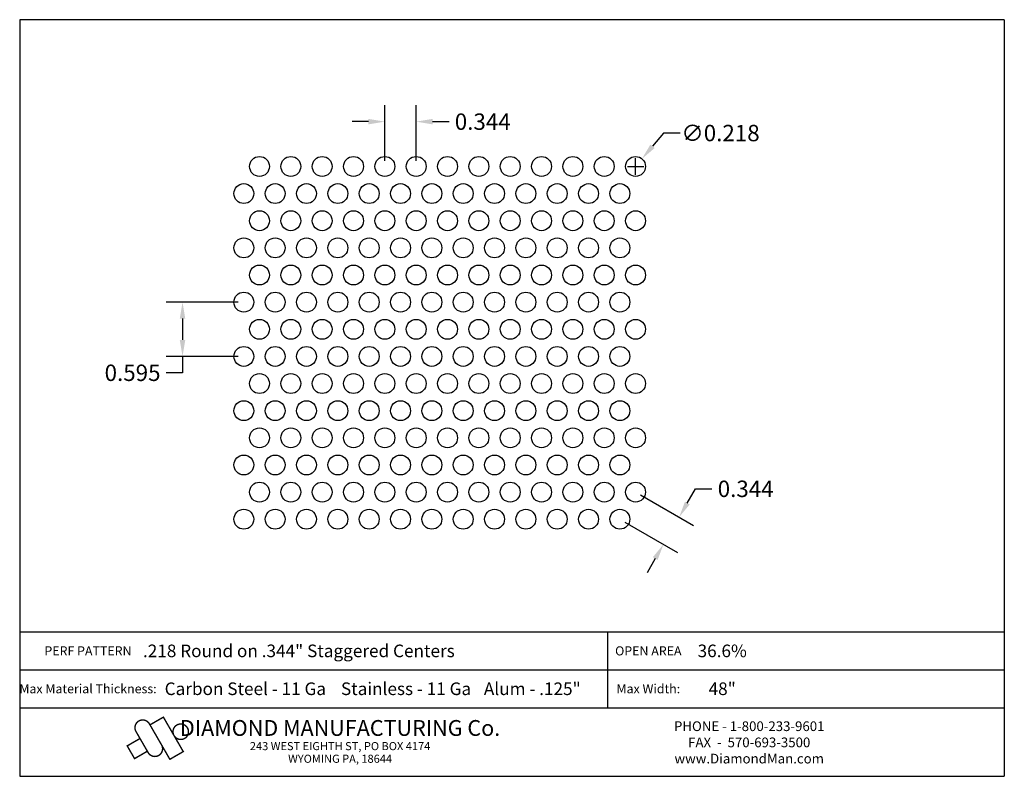
# Model space of a CAD drawing. Extents: x 74.8 to 85.6, y 0.1 to 8.4.
import ezdxf
from ezdxf.enums import TextEntityAlignment as Align

# ---------------------------------------------------------------- set-up
doc = ezdxf.new("R2010")
doc.units = 0
doc.header["$MEASUREMENT"] = 0
doc.layers.get('0').update_dxf_attribs({"linetype": 'CONTINUOUS'})
doc.layers.get('DEFPOINTS').update_dxf_attribs({"linetype": 'CONTINUOUS'})
doc.layers.add('BLU', color=5, linetype='CONTINUOUS')
doc.layers.add('TEXT', color=7, linetype='CONTINUOUS')
doc.styles.add('TECHNIC', font='swissck.ttf')
doc.dimstyles.get("Standard").update_dxf_attribs({"dimtxt": 0.18, "dimasz": 0.18, "dimexe": 0.18, "dimexo": 0.0625, "dimgap": 0.09, "dimtad": 0, "dimtih": 1, "dimtoh": 1, "dimdec": 3, "dimzin": 0, "dimdsep": 46, "dimtxsty": 'TECHNIC', "dimcen": 0.09, "dimadec": 0, "dimazin": 0, "dimtfac": 1, "dimtdec": 3, "dimtofl": 0, "dimtmove": 0, "dimatfit": 3, "dimfxl": 1, "dimtolj": 1, "dimtzin": 0, "dimarcsym": 0})

# ---------------------------------------------------------------- blocks, each defined once
blk = doc.blocks.new('*D0')
at = {"color": 0, "lineweight": -2}
for p, q in [((81.862, 7.157), (81.74, 7.012)), ((82.042, 7.157), (81.862, 7.157)), ((81.554, 6.7), (81.554, 6.88)), ((81.464, 6.79), (81.644, 6.79))]:
    blk.add_line(p, q, dxfattribs=at)
at = {"color": 0}
blk.add_solid([(81.717, 7.031), (81.763, 6.992), (81.624, 6.874)], dxfattribs=at)
at = {"layer": 'DEFPOINTS', "color": 0}
for p in [(81.624, 6.874), (81.484, 6.707)]:
    blk.add_point(p, dxfattribs=at)
at = {"color": 0, "insert": (82.486, 7.157), "char_height": 0.18, "attachment_point": 5, "style": 'TECHNIC'}
blk.add_mtext('\\A1;∅0.218', dxfattribs=at)
blk = doc.blocks.new('*D1')
at = {"color": 0, "lineweight": -2}
for p, q in [((82.122, 3.098), (82.212, 3.254)), ((82.212, 3.254), (82.392, 3.254)), ((81.608, 3.187), (82.188, 2.853)), ((81.437, 2.889), (82.016, 2.555)), ((81.77, 2.489), (81.68, 2.333))]:
    blk.add_line(p, q, dxfattribs=at)
at = {"color": 0}
for points in [[(82.096, 3.113), (82.148, 3.083), (82.032, 2.943)], [(81.744, 2.504), (81.796, 2.474), (81.86, 2.645)]]:
    blk.add_solid(points, dxfattribs=at)
at = {"layer": 'DEFPOINTS', "color": 0}
for p in [(81.554, 3.218), (81.382, 2.92), (82.032, 2.943)]:
    blk.add_point(p, dxfattribs=at)
at = {"color": 0, "insert": (82.762, 3.254), "char_height": 0.18, "attachment_point": 5, "style": 'TECHNIC'}
blk.add_mtext('\\A1;0.344', dxfattribs=at)
blk = doc.blocks.new('*D2')
at = {"color": 0, "lineweight": -2}
for p, q in [((77.195, 5.302), (76.405, 5.302)), ((76.585, 5.122), (76.585, 4.887)), ((77.195, 4.707), (76.405, 4.707)), ((76.585, 4.707), (76.585, 4.527)), ((76.585, 4.527), (76.405, 4.527))]:
    blk.add_line(p, q, dxfattribs=at)
at = {"color": 0}
for points in [[(76.555, 5.122), (76.615, 5.122), (76.585, 5.302)], [(76.555, 4.887), (76.615, 4.887), (76.585, 4.707)]]:
    blk.add_solid(points, dxfattribs=at)
at = {"layer": 'DEFPOINTS', "color": 0}
for p in [(77.257, 5.302), (76.585, 4.707), (77.257, 4.707)]:
    blk.add_point(p, dxfattribs=at)
at = {"color": 0, "insert": (76.037, 4.527), "char_height": 0.18, "attachment_point": 5, "style": 'TECHNIC'}
blk.add_mtext('\\A1;0.595', dxfattribs=at)
blk = doc.blocks.new('*D3')
at = {"color": 0, "lineweight": -2}
for p, q in [((78.804, 6.853), (78.804, 7.462)), ((79.148, 6.853), (79.148, 7.462)), ((78.624, 7.282), (78.444, 7.282)), ((79.328, 7.282), (79.508, 7.282))]:
    blk.add_line(p, q, dxfattribs=at)
at = {"color": 0}
for points in [[(78.624, 7.312), (78.624, 7.252), (78.804, 7.282)], [(79.328, 7.312), (79.328, 7.252), (79.148, 7.282)]]:
    blk.add_solid(points, dxfattribs=at)
at = {"layer": 'DEFPOINTS', "color": 0}
for p in [(79.148, 7.282), (78.804, 6.79), (79.148, 6.79)]:
    blk.add_point(p, dxfattribs=at)
at = {"color": 0, "insert": (79.878, 7.282), "char_height": 0.18, "attachment_point": 5, "style": 'TECHNIC'}
blk.add_mtext('\\A1;0.344', dxfattribs=at)

msp = doc.modelspace()

# ---------------------------------------------------------------- linework, layer by layer
for centre in [(77.4293, 6.7905), (77.773, 6.7905), (78.1168, 6.7905), (78.4605, 6.7905), (78.8043, 6.7905), (79.148, 6.7905), (79.4918, 6.7905), (79.8355, 6.7905), (80.1793, 6.7905), (80.523, 6.7905), (80.8668, 6.7905), (81.2105, 6.7905), (81.5543, 6.7905), (77.2574, 6.4928), (77.6012, 6.4928), (77.9449, 6.4928), (78.2887, 6.4928), (78.6324, 6.4928), (78.9762, 6.4928), (79.3199, 6.4928), (79.6637, 6.4928), (80.0074, 6.4928), (80.3512, 6.4928), (80.6949, 6.4928), (81.0387, 6.4928), (81.3824, 6.4928), (77.4293, 6.1951), (77.773, 6.1951), (78.1168, 6.1951), (78.4605, 6.1951), (78.8043, 6.1951), (79.148, 6.1951), (79.4918, 6.1951), (79.8355, 6.1951), (80.1793, 6.1951), (80.523, 6.1951), (80.8668, 6.1951), (81.2105, 6.1951), (81.5543, 6.1951), (77.2574, 5.8974), (77.6012, 5.8974), (77.9449, 5.8974), (78.2887, 5.8974), (78.6324, 5.8974), (78.9762, 5.8974), (79.3199, 5.8974), (79.6637, 5.8974), (80.0074, 5.8974), (80.3512, 5.8974), (80.6949, 5.8974), (81.0387, 5.8974), (81.3824, 5.8974), (77.4293, 5.5997), (77.773, 5.5997), (78.1168, 5.5997), (78.4605, 5.5997), (78.8043, 5.5997), (79.148, 5.5997), (79.4918, 5.5997), (79.8355, 5.5997), (80.1793, 5.5997), (80.523, 5.5997), (80.8668, 5.5997), (81.2105, 5.5997), (81.5543, 5.5997), (77.2574, 5.302), (77.6012, 5.302), (77.9449, 5.302), (78.2887, 5.302), (78.6324, 5.302), (78.9762, 5.302), (79.3199, 5.302), (79.6637, 5.302), (80.0074, 5.302), (80.3512, 5.302), (80.6949, 5.302), (81.0387, 5.302), (81.3824, 5.302), (77.4293, 5.0043), (77.773, 5.0043), (78.1168, 5.0043), (78.4605, 5.0043), (78.8043, 5.0043), (79.148, 5.0043), (79.4918, 5.0043), (79.8355, 5.0043), (80.1793, 5.0043), (80.523, 5.0043), (80.8668, 5.0043), (81.2105, 5.0043), (81.5543, 5.0043), (77.2574, 4.7066), (77.6012, 4.7066), (77.9449, 4.7066), (78.2887, 4.7066), (78.6324, 4.7066), (78.9762, 4.7066), (79.3199, 4.7066), (79.6637, 4.7066), (80.0074, 4.7066), (80.3512, 4.7066), (80.6949, 4.7066), (81.0387, 4.7066), (81.3824, 4.7066), (77.4293, 4.4089), (77.773, 4.4089), (78.1168, 4.4089), (78.4605, 4.4089), (78.8043, 4.4089), (79.148, 4.4089), (79.4918, 4.4089), (79.8355, 4.4089), (80.1793, 4.4089), (80.523, 4.4089), (80.8668, 4.4089), (81.2105, 4.4089), (81.5543, 4.4089), (77.2574, 4.1112), (77.6012, 4.1112), (77.9449, 4.1112), (78.2887, 4.1112), (78.6324, 4.1112), (78.9762, 4.1112), (79.3199, 4.1112), (79.6637, 4.1112), (80.0074, 4.1112), (80.3512, 4.1112), (80.6949, 4.1112), (81.0387, 4.1112), (81.3824, 4.1112), (77.4293, 3.8135), (77.773, 3.8135), (78.1168, 3.8135), (78.4605, 3.8135), (78.8043, 3.8135), (79.148, 3.8135), (79.4918, 3.8135), (79.8355, 3.8135), (80.1793, 3.8135), (80.523, 3.8135), (80.8668, 3.8135), (81.2105, 3.8135), (81.5543, 3.8135), (77.2574, 3.5158), (77.6012, 3.5158), (77.9449, 3.5158), (78.2887, 3.5158), (78.6324, 3.5158), (78.9762, 3.5158), (79.3199, 3.5158), (79.6637, 3.5158), (80.0074, 3.5158), (80.3512, 3.5158), (80.6949, 3.5158), (81.0387, 3.5158), (81.3824, 3.5158), (77.4293, 3.2181), (77.773, 3.2181), (78.1168, 3.2181), (78.4605, 3.2181), (78.8043, 3.2181), (79.148, 3.2181), (79.4918, 3.2181), (79.8355, 3.2181), (80.1793, 3.2181), (80.523, 3.2181), (80.8668, 3.2181), (81.2105, 3.2181), (81.5543, 3.2181), (77.2574, 2.9204), (77.6012, 2.9204), (77.9449, 2.9204), (78.2887, 2.9204), (78.6324, 2.9204), (78.9762, 2.9204), (79.3199, 2.9204), (79.6637, 2.9204), (80.0074, 2.9204), (80.3512, 2.9204), (80.6949, 2.9204), (81.0387, 2.9204), (81.3824, 2.9204)]:
    msp.add_circle(centre, 0.109)
at = {"layer": 'BLU'}
for p, q in [((74.7989, 8.4006), (74.7989, 0.1002)), ((85.5989, 8.4006), (74.7989, 8.4006)), ((85.5989, 8.4006), (85.5989, 0.1002)), ((74.7989, 1.684), (85.5989, 1.684)), ((74.7989, 1.684), (85.5989, 1.684)), ((81.2491, 1.2685), (81.2491, 1.684)), ((74.7989, 1.2685), (85.5989, 1.2685)), ((74.7989, 1.2685), (85.5989, 1.2685)), ((81.2491, 0.853), (81.2491, 1.2685)), ((74.7989, 0.853), (85.5989, 0.853)), ((74.7989, 0.853), (85.5989, 0.853)), ((74.7989, 0.1002), (85.5989, 0.1002))]:
    msp.add_line(p, q, dxfattribs=at)
at = {"layer": 'BLU', "color": 3}
msp.add_line((76.3238, 0.3292), (76.3238, 0.3292), dxfattribs=at)
at = {"layer": 'BLU', "color": 3, "const_width": 0.0154}
for points in [[(76.2216, 0.6759), (76.4462, 0.2868), (76.5931, 0.3716), (76.375, 0.7494), (76.2281, 0.6646)], [(76.208, 0.3603), (76.0747, 0.5911)], [(75.9717, 0.4303), (76.1186, 0.5151)], [(76.061, 0.2905), (75.9762, 0.4374)], [(76.0524, 0.2906), (76.1993, 0.3754)]]:
    msp.add_lwpolyline(points, dxfattribs=at)
for points in [[(76.2216, 0.6759, 1.0001455), (76.0747, 0.5911, 1.0001455)], [(76.208, 0.3603, 1.0001455), (76.3549, 0.4451, 1.0001455)]]:
    msp.add_lwpolyline(points, format="xyb", dxfattribs=at)
msp.add_lwpolyline([(76.5653, 0.6742, 0.0984914), (76.5329, 0.6677, 0.0984914), (76.5054, 0.6493, 0.0984914), (76.487, 0.6218, 0.0984914), (76.4805, 0.5893, 0.0984914), (76.487, 0.5569, 0.0984914), (76.5054, 0.5294, 0.0984914), (76.5329, 0.511, 0.0984914), (76.5653, 0.5045, 0.0984914), (76.5978, 0.511, 0.0984914), (76.6253, 0.5294, 0.0984914), (76.6437, 0.5569, 0.0984914), (76.6501, 0.5893, 0.0984914), (76.6437, 0.6218, 0.0984914), (76.6253, 0.6493, 0.0984914), (76.5978, 0.6677, 0.0984914)], format="xyb", close=True, dxfattribs=at)

# ---------------------------------------------------------------- texts
at = {"layer": 'BLU', "color": 3, "style": 'TECHNIC'}
for s, height, p in [('.218 Round on .344" Staggered Centers', 0.138142, (77.861, 1.4763)), ('36.6%%%', 0.13814, (82.5047, 1.4763)), ('Carbon Steel - 11 Ga', 0.138142, (77.274, 1.0607)), ('Stainless - 11 Ga', 0.138142, (79.0367, 1.0607)), ('Alum - .125"', 0.138142, (80.4216, 1.0607)), ('48"', 0.13814, (82.5047, 1.0607))]:
    msp.add_text(s, height=height, dxfattribs=at).set_placement(p, align=Align.MIDDLE_CENTER)
at = {"layer": 'TEXT', "style": 'TECHNIC'}
for s, height, p in [('PERF PATTERN', 0.099803, (75.548, 1.4763)), ('OPEN AREA', 0.0998, (81.6943, 1.4763)), ('Max Material Thickness:', 0.099803, (75.548, 1.0607)), ('Max Width:', 0.0998, (81.6943, 1.0607))]:
    msp.add_text(s, height=height, dxfattribs=at).set_placement(p, align=Align.MIDDLE_CENTER)
at = {"layer": 'TEXT', "color": 7, "style": 'TECHNIC'}
for s, height, p in [('DIAMOND MANUFACTURING Co.', 0.173457, (78.3133, 0.5439)), ('PHONE - 1-800-233-9601', 0.106566, (82.801, 0.5966)), ('243 WEST EIGHTH ST, PO BOX 4174', 0.088805, (78.3133, 0.3871)), ('FAX  -  570-693-3500', 0.106566, (82.801, 0.419)), ('WYOMING PA, 18644', 0.088805, (78.3133, 0.2485)), ('www.DiamondMan.com', 0.106566, (82.801, 0.2414))]:
    msp.add_text(s, height=height, dxfattribs=at).set_placement(p, align=Align.CENTER)

# ---------------------------------------------------------------- dimensions: what is measured, and where the dimension line sits
for p1, p2, distance, picture, middle in [((78.8043, 6.7905), (79.148, 6.7905), 0.4916, '*D3', (79.8784, 7.282)), ((77.2574, 5.302), (77.2574, 4.7066), -0.6722, '*D2', (76.0368, 4.5266)), ((81.3824, 2.9204), (81.5543, 3.2181), -0.5512, '*D1', (82.762, 3.2543))]:
    dim = msp.add_aligned_dim(p1=p1, p2=p2, distance=distance, dimstyle='Standard')
    dim.commit()
    dim.dimension.update_dxf_attribs({"geometry": picture, "text_midpoint": middle})
dim = msp.add_diameter_dim_2p(p1=(81.4841, 6.7071), p2=(81.6245, 6.8739), dimstyle='Standard')
dim.commit()
dim.dimension.update_dxf_attribs({"geometry": '*D0', "text_midpoint": (82.4862, 7.1568), "dimtype": 131})

doc.saveas('drawing.dxf')
